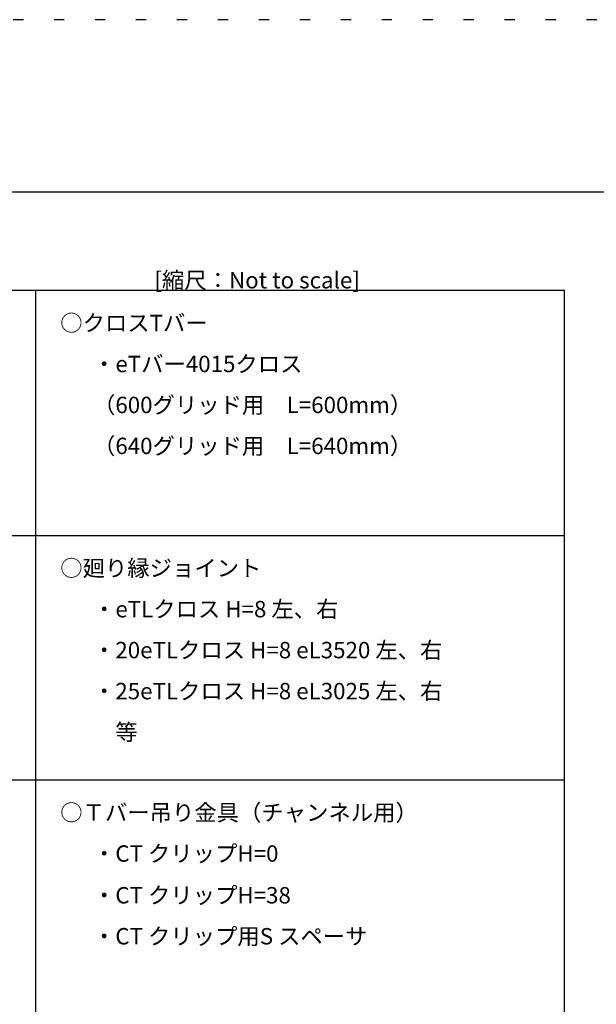
# Model space of a CAD drawing. Extents: x -57 to 354, y -38 to 248.
# Drawn here: x 113 to 148, y 188 to 248 of the extents above; entities that cross this region are included whole.
import ezdxf

# ---------------------------------------------------------------- set-up
doc = ezdxf.new("R2010")
doc.units = 0
doc.header["$MEASUREMENT"] = 0
doc.linetypes.add('DOT', pattern=[2.5, 0.625, -1.875])
for name, color, linetype in [('_F-3_野縁', 7, 'CONTINUOUS'), ('_F-6_文字', 7, 'CONTINUOUS'), ('ADD_LINE', 7, 'CONTINUOUS')]:
    doc.layers.add(name, color=color, linetype=linetype)
doc.styles.get("Standard").update_dxf_attribs({"font": 'txt', "bigfont": 'bigfont.shx'})

msp = doc.modelspace()

# ---------------------------------------------------------------- linework, layer by layer
at = {"layer": '_F-3_野縁', "color": 3, "linetype": 'Continuous'}
for p, q in [((-46.5, 237.5), (343.5, 237.5)), ((-42.5, 231.5), (146.5, 231.5)), ((146.5, 231.5), (146.5, 126.866)), ((-42.5, 216.546), (146.5, 216.546)), ((-42.5, 201.637), (146.5, 201.637))]:
    msp.add_line(p, q, dxfattribs=at)
at = {"layer": '_F-3_野縁', "color": 4, "linetype": 'Continuous'}
msp.add_line((114.25, 231.5), (114.25, 142.003), dxfattribs=at)
at = {"layer": 'ADD_LINE', "color": 9, "linetype": 'DOT'}
msp.add_line((353.5, 248), (-56.5, 248), dxfattribs=at)

# ---------------------------------------------------------------- texts
at = {"layer": '_F-6_文字', "color": 7}
for s, p in [('[縮尺：Not to scale]', (121.5, 231.612)), ('○クロスTバー', (115.75, 229)), ('・eTバー4015クロス', (117.75, 226.5)), ('（600グリッド用\u3000L=600mm）', (117.75, 224)), ('（640グリッド用\u3000L=640mm）', (117.75, 221.5)), ('○廻り縁ジョイント', (115.75, 214.046)), ('・eTLクロス H=8 左、右', (117.75, 211.546)), ('・20eTLクロス H=8 eL3520 左、右', (117.75, 209.046)), ('・25eTLクロス H=8 eL3025 左、右', (117.75, 206.546)), ('\u3000等', (117.75, 204.046)), ('○Ｔバー吊り金具（チャンネル用）', (115.75, 199.137)), ('・CT クリップH=0', (117.75, 196.637)), ('・CT クリップH=38', (117.75, 194.092)), ('・CT クリップ用S スペーサ', (117.75, 191.592))]:
    msp.add_text(s, height=1, dxfattribs=at).set_placement(p)

doc.saveas('drawing.dxf')
